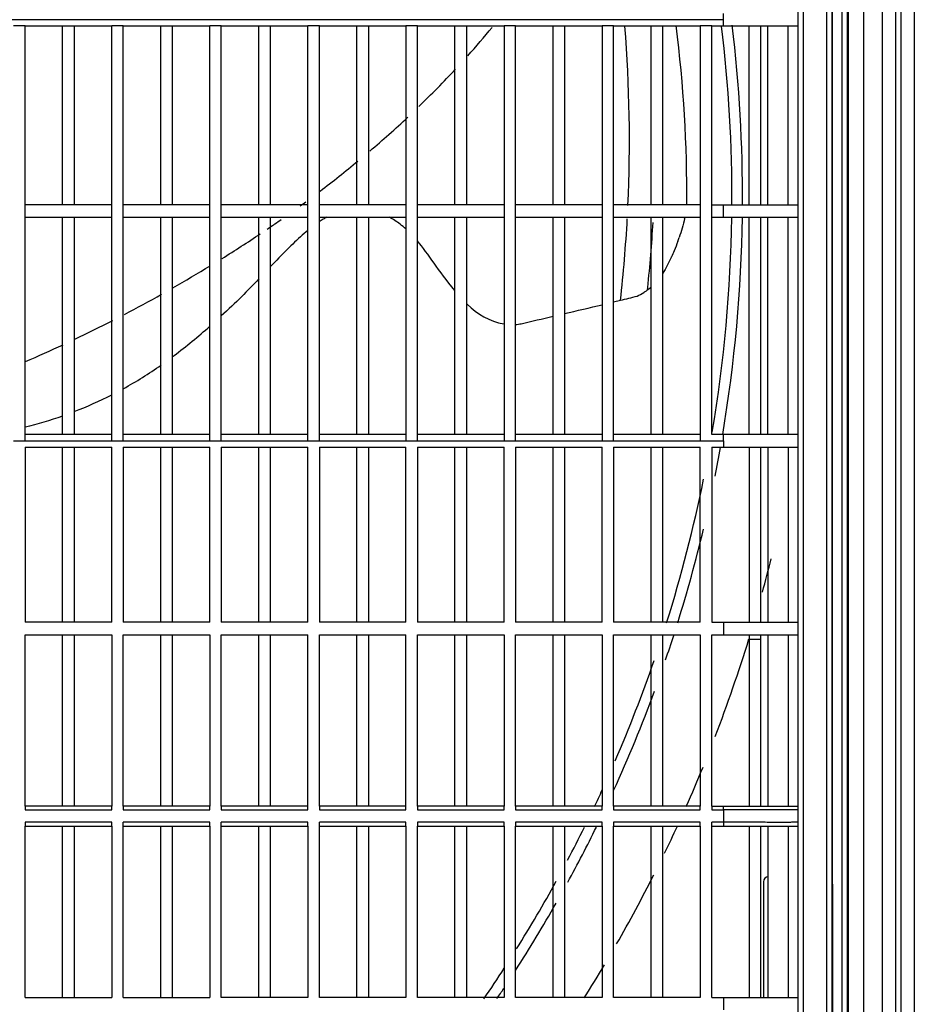
# Model space of a CAD drawing. Units: millimetres. Extents: x -27853 to 3890, y -12336 to 14667.
# Drawn here: x -20156 to -19977, y -9532 to -9335 of the extents above; entities that cross this region are included whole.
import ezdxf

# ---------------------------------------------------------------- set-up
doc = ezdxf.new("R2010")
doc.units = ezdxf.units.MM
doc.header["$LTSCALE"] = 46.255
doc.layers.get('0').update_dxf_attribs({"linetype": 'CONTINUOUS'})

msp = doc.modelspace()

# ---------------------------------------------------------------- linework, layer by layer
at = {"color": 7, "linetype": 'Continuous'}
for p, q in [((-19991.34, -9672.45), (-19991.34, -9080.943)), ((-19990.355, -9080.943), (-19990.355, -9672.45)), ((-19990.057, -9672.749), (-19990.057, -9080.644)), ((-19987.102, -9080.644), (-19987.102, -9672.749)), ((-19983.284, -9673.044), (-19983.284, -9080.349)), ((-19980.686, -9080.349), (-19980.686, -9673.044)), ((-19979.531, -9674.199), (-19979.531, -9079.194)), ((-19976.933, -9079.194), (-19976.933, -9674.199)), ((-19994.438, -9669.947), (-19994.438, -9083.767)), ((-19993.442, -9083.767), (-19993.442, -9669.947)), ((-20000.172, -9420.196), (-20000.172, -9086.767)), ((-19999.172, -9086.767), (-19999.172, -9666.947)), ((-19993.267, -9507.597), (-19993.267, -9246.117)), ((-20015.042, -9334.767), (-20283.172, -9334.767)), ((-20015.042, -9334.767), (-20015.041, -9333.517)), ((-20015.042, -9336.016), (-20015.042, -9334.767)), ((-20154.622, -9336.016), (-20156.922, -9336.016)), ((-20154.622, -9418.947), (-20154.622, -9336.016)), ((-20154.622, -9336.016), (-20137.322, -9336.016)), ((-20147.122, -9371.766), (-20147.122, -9336.016)), ((-20144.822, -9336.016), (-20144.822, -9371.766)), ((-20137.322, -9418.947), (-20137.322, -9336.016)), ((-20135.022, -9336.016), (-20137.322, -9336.016)), ((-20135.022, -9418.947), (-20135.022, -9336.016)), ((-20135.022, -9336.016), (-20117.722, -9336.016)), ((-20127.522, -9371.766), (-20127.522, -9336.016)), ((-20125.222, -9336.016), (-20125.222, -9371.766)), ((-20117.722, -9418.947), (-20117.722, -9336.016)), ((-20115.422, -9336.016), (-20117.722, -9336.016)), ((-20115.422, -9418.947), (-20115.422, -9336.016)), ((-20115.422, -9336.016), (-20098.122, -9336.016)), ((-20107.922, -9371.766), (-20107.922, -9336.016)), ((-20105.622, -9336.016), (-20105.622, -9371.766)), ((-20098.122, -9418.947), (-20098.122, -9336.016)), ((-20095.822, -9336.016), (-20098.122, -9336.016)), ((-20095.822, -9418.947), (-20095.822, -9336.016)), ((-20095.822, -9336.016), (-20078.522, -9336.016)), ((-20088.322, -9371.766), (-20088.322, -9336.016)), ((-20086.022, -9336.016), (-20086.022, -9371.766)), ((-20078.522, -9336.016), (-20078.522, -9418.947)), ((-20076.222, -9336.016), (-20078.522, -9336.016)), ((-20076.222, -9418.947), (-20076.222, -9336.016)), ((-20076.222, -9336.016), (-20058.922, -9336.016)), ((-20068.722, -9371.766), (-20068.722, -9336.016)), ((-20066.422, -9336.016), (-20066.422, -9371.766)), ((-20058.922, -9336.016), (-20058.922, -9418.947)), ((-20056.622, -9336.016), (-20058.922, -9336.016)), ((-20056.622, -9418.947), (-20056.622, -9336.016)), ((-20056.622, -9336.016), (-20039.322, -9336.016)), ((-20049.122, -9371.766), (-20049.122, -9336.016)), ((-20046.822, -9336.016), (-20046.822, -9371.766)), ((-20039.322, -9336.016), (-20039.322, -9418.947)), ((-20037.022, -9336.016), (-20039.322, -9336.016)), ((-20037.022, -9418.947), (-20037.022, -9336.016)), ((-20037.022, -9336.016), (-20019.722, -9336.016)), ((-20029.522, -9371.766), (-20029.522, -9336.016)), ((-20027.222, -9336.016), (-20027.222, -9371.766)), ((-20019.722, -9336.016), (-20019.722, -9418.947)), ((-20017.422, -9336.016), (-20019.722, -9336.016)), ((-20017.422, -9417.697), (-20017.422, -9336.016)), ((-20017.422, -9336.016), (-20000.172, -9336.016)), ((-20009.922, -9371.766), (-20009.922, -9336.016)), ((-20007.622, -9371.766), (-20007.622, -9336.016)), ((-20006.172, -9371.766), (-20006.172, -9336.016)), ((-20002.172, -9371.766), (-20002.172, -9336.016)), ((-20137.322, -9371.766), (-20154.622, -9371.766)), ((-20117.722, -9371.766), (-20135.022, -9371.766)), ((-20098.122, -9371.766), (-20115.422, -9371.766)), ((-20078.522, -9371.766), (-20095.822, -9371.766)), ((-20058.922, -9371.766), (-20076.222, -9371.766)), ((-20039.322, -9371.766), (-20056.622, -9371.766)), ((-20019.722, -9371.766), (-20037.022, -9371.766)), ((-20017.422, -9371.766), (-20000.172, -9371.766)), ((-20015.045, -9374.266), (-20015.045, -9371.766)), ((-20154.622, -9374.266), (-20137.322, -9374.266)), ((-20147.122, -9417.697), (-20147.122, -9374.266)), ((-20144.822, -9374.266), (-20144.822, -9417.697)), ((-20135.022, -9374.266), (-20117.722, -9374.266)), ((-20127.522, -9417.697), (-20127.522, -9374.266)), ((-20125.222, -9374.266), (-20125.222, -9417.697)), ((-20115.422, -9374.266), (-20098.122, -9374.266)), ((-20107.922, -9417.697), (-20107.922, -9374.266)), ((-20105.622, -9374.266), (-20105.622, -9417.697)), ((-20095.822, -9374.266), (-20078.522, -9374.266)), ((-20088.322, -9417.697), (-20088.322, -9374.266)), ((-20086.022, -9374.266), (-20086.022, -9417.697)), ((-20076.222, -9374.266), (-20058.922, -9374.266)), ((-20068.722, -9417.697), (-20068.722, -9374.266)), ((-20066.422, -9374.266), (-20066.422, -9417.697)), ((-20056.622, -9374.266), (-20039.322, -9374.266)), ((-20049.122, -9417.697), (-20049.122, -9374.266)), ((-20046.822, -9374.266), (-20046.822, -9417.697)), ((-20037.022, -9374.266), (-20019.722, -9374.266)), ((-20029.522, -9417.697), (-20029.522, -9374.266)), ((-20027.222, -9374.266), (-20027.222, -9417.697)), ((-20017.422, -9374.266), (-20000.172, -9374.266)), ((-20009.922, -9417.697), (-20009.922, -9374.266)), ((-20007.622, -9417.697), (-20007.622, -9374.266)), ((-20006.172, -9417.697), (-20006.172, -9374.266)), ((-20002.172, -9417.697), (-20002.172, -9374.266)), ((-20030.26, -9388.797), (-20030.206, -9388.299)), ((-20037.022, -9391.187), (-20035.656, -9390.858)), ((-20156.922, -9418.947), (-20154.622, -9418.947)), ((-20137.322, -9417.697), (-20154.622, -9417.697)), ((-20154.622, -9418.947), (-20137.322, -9418.947)), ((-20137.322, -9418.947), (-20135.022, -9418.947)), ((-20117.722, -9417.697), (-20135.022, -9417.697)), ((-20135.022, -9418.947), (-20117.722, -9418.947)), ((-20117.722, -9418.947), (-20115.422, -9418.947)), ((-20098.122, -9417.697), (-20115.422, -9417.697)), ((-20115.422, -9418.947), (-20098.122, -9418.947)), ((-20098.122, -9418.947), (-20095.822, -9418.947)), ((-20078.522, -9417.697), (-20095.822, -9417.697)), ((-20095.822, -9418.947), (-20078.522, -9418.947)), ((-20078.522, -9418.947), (-20076.222, -9418.947)), ((-20058.922, -9417.697), (-20076.222, -9417.697)), ((-20076.222, -9418.947), (-20058.922, -9418.947)), ((-20058.922, -9418.947), (-20056.622, -9418.947)), ((-20039.322, -9417.697), (-20056.622, -9417.697)), ((-20056.622, -9418.947), (-20039.322, -9418.947)), ((-20039.322, -9418.947), (-20037.022, -9418.947)), ((-20019.722, -9417.697), (-20037.022, -9417.697)), ((-20037.022, -9418.947), (-20019.722, -9418.947)), ((-20019.722, -9418.947), (-20015.042, -9418.947)), ((-20000.172, -9417.697), (-20017.422, -9417.697)), ((-20015.042, -9418.947), (-20015.042, -9417.697)), ((-20015.042, -9418.947), (-20015.041, -9420.197)), ((-20154.622, -9420.197), (-20137.322, -9420.197)), ((-20154.622, -9420.2), (-20154.622, -9455.198)), ((-20147.122, -9455.196), (-20147.122, -9420.198)), ((-20144.822, -9420.196), (-20144.822, -9455.196)), ((-20137.322, -9455.198), (-20137.322, -9420.203)), ((-20135.022, -9420.197), (-20117.722, -9420.197)), ((-20135.022, -9420.2), (-20135.022, -9455.198)), ((-20127.522, -9455.196), (-20127.522, -9420.197)), ((-20125.222, -9420.196), (-20125.222, -9455.196)), ((-20117.722, -9455.197), (-20117.722, -9420.202)), ((-20115.422, -9420.197), (-20098.122, -9420.197)), ((-20115.422, -9420.2), (-20115.422, -9455.197)), ((-20107.922, -9455.197), (-20107.922, -9420.197)), ((-20105.622, -9420.196), (-20105.622, -9455.197)), ((-20098.122, -9455.197), (-20098.122, -9420.202)), ((-20095.822, -9420.182), (-20095.822, -9455.197)), ((-20095.822, -9420.197), (-20078.522, -9420.197)), ((-20088.322, -9455.197), (-20088.322, -9420.197)), ((-20086.022, -9420.196), (-20086.022, -9455.197)), ((-20078.522, -9455.197), (-20078.522, -9420.202)), ((-20076.222, -9420.184), (-20076.222, -9455.197)), ((-20076.222, -9420.197), (-20058.922, -9420.197)), ((-20068.722, -9455.196), (-20068.722, -9420.197)), ((-20066.422, -9420.197), (-20066.422, -9455.196)), ((-20058.922, -9455.196), (-20058.922, -9420.202)), ((-20056.622, -9420.185), (-20056.622, -9455.196)), ((-20056.622, -9420.197), (-20039.322, -9420.197)), ((-20049.122, -9455.196), (-20049.122, -9420.197)), ((-20046.822, -9420.197), (-20046.822, -9455.196)), ((-20039.322, -9455.195), (-20039.322, -9420.201)), ((-20037.022, -9420.187), (-20037.022, -9455.195)), ((-20037.022, -9420.197), (-20019.722, -9420.197)), ((-20029.522, -9455.196), (-20029.522, -9420.197)), ((-20027.222, -9420.197), (-20027.222, -9455.196)), ((-20019.722, -9455.195), (-20019.722, -9420.215)), ((-20017.422, -9420.197), (-20000.172, -9420.197)), ((-20017.422, -9420.199), (-20017.422, -9455.195)), ((-20009.922, -9420.197), (-20009.922, -9455.197)), ((-20007.622, -9455.197), (-20007.622, -9420.197)), ((-20006.172, -9420.197), (-20006.172, -9455.197)), ((-20002.172, -9420.197), (-20002.172, -9455.197)), ((-20000.172, -9666.947), (-20000.172, -9420.197)), ((-20137.322, -9455.197), (-20154.622, -9455.197)), ((-20117.722, -9455.197), (-20135.022, -9455.197)), ((-20098.122, -9455.197), (-20115.422, -9455.197)), ((-20078.522, -9455.197), (-20095.822, -9455.197)), ((-20058.922, -9455.197), (-20076.222, -9455.197)), ((-20039.322, -9455.197), (-20056.622, -9455.197)), ((-20019.722, -9455.197), (-20037.022, -9455.197)), ((-20017.422, -9455.197), (-20000.172, -9455.197)), ((-20015.04, -9455.194), (-20015.04, -9457.693)), ((-20154.623, -9457.697), (-20137.322, -9457.697)), ((-20154.622, -9491.946), (-20154.622, -9457.698)), ((-20147.122, -9491.947), (-20147.122, -9457.697)), ((-20144.822, -9457.697), (-20144.822, -9491.947)), ((-20137.322, -9457.698), (-20137.322, -9491.946)), ((-20135.022, -9457.697), (-20117.722, -9457.697)), ((-20135.022, -9491.946), (-20135.022, -9457.698)), ((-20127.522, -9491.947), (-20127.522, -9457.696)), ((-20125.222, -9457.696), (-20125.222, -9491.947)), ((-20117.722, -9457.698), (-20117.722, -9491.946)), ((-20115.422, -9457.697), (-20098.122, -9457.697)), ((-20115.422, -9491.946), (-20115.422, -9457.698)), ((-20107.922, -9491.947), (-20107.922, -9457.697)), ((-20105.622, -9457.697), (-20105.622, -9491.946)), ((-20098.122, -9492.697), (-20098.122, -9457.697)), ((-20095.822, -9491.947), (-20095.822, -9457.697)), ((-20095.822, -9457.697), (-20078.522, -9457.697)), ((-20088.322, -9491.947), (-20088.322, -9457.697)), ((-20086.022, -9457.697), (-20086.022, -9491.947)), ((-20078.522, -9492.697), (-20078.522, -9457.697)), ((-20076.222, -9491.947), (-20076.222, -9457.697)), ((-20076.222, -9457.697), (-20058.922, -9457.697)), ((-20068.722, -9491.946), (-20068.722, -9457.696)), ((-20066.422, -9457.696), (-20066.422, -9491.945)), ((-20058.922, -9457.696), (-20058.922, -9491.947)), ((-20056.622, -9491.947), (-20056.622, -9457.696)), ((-20056.622, -9457.697), (-20039.322, -9457.697)), ((-20049.122, -9491.944), (-20049.122, -9457.696)), ((-20046.822, -9457.696), (-20046.822, -9491.944)), ((-20039.322, -9457.696), (-20039.322, -9491.948)), ((-20037.022, -9491.948), (-20037.022, -9457.696)), ((-20037.022, -9457.697), (-20019.722, -9457.697)), ((-20029.522, -9491.947), (-20029.522, -9457.696)), ((-20027.222, -9457.696), (-20027.222, -9491.947)), ((-20019.722, -9457.695), (-20019.722, -9491.948)), ((-20017.422, -9491.948), (-20017.422, -9457.695)), ((-20017.422, -9457.697), (-20000.172, -9457.697)), ((-20009.922, -9457.697), (-20009.922, -9491.947)), ((-20009.922, -9458.566), (-20007.622, -9458.566)), ((-20007.622, -9491.947), (-20007.622, -9457.697)), ((-20006.172, -9457.697), (-20006.172, -9491.947)), ((-20002.172, -9457.697), (-20002.172, -9491.947)), ((-20154.622, -9491.947), (-20154.622, -9492.697)), ((-20137.322, -9491.947), (-20154.622, -9491.947)), ((-20137.322, -9492.697), (-20137.322, -9491.947)), ((-20135.023, -9491.947), (-20135.023, -9492.697)), ((-20117.722, -9491.947), (-20135.022, -9491.947)), ((-20117.722, -9492.697), (-20117.722, -9491.947)), ((-20115.422, -9491.947), (-20115.422, -9492.697)), ((-20098.122, -9491.947), (-20115.422, -9491.947)), ((-20095.822, -9491.947), (-20095.822, -9492.697)), ((-20078.522, -9491.947), (-20095.822, -9491.947)), ((-20076.222, -9491.947), (-20076.222, -9492.697)), ((-20058.922, -9491.947), (-20076.222, -9491.947)), ((-20058.923, -9492.697), (-20058.923, -9491.947)), ((-20056.622, -9491.947), (-20056.622, -9492.697)), ((-20039.322, -9491.947), (-20056.622, -9491.947)), ((-20039.323, -9492.697), (-20039.323, -9491.947)), ((-20037.023, -9491.947), (-20037.023, -9492.697)), ((-20019.722, -9491.947), (-20037.022, -9491.947)), ((-20019.723, -9492.697), (-20019.723, -9491.947)), ((-20017.423, -9491.949), (-20017.424, -9492.702)), ((-20017.422, -9491.947), (-20000.172, -9491.947)), ((-20015.039, -9492.699), (-20015.039, -9491.947)), ((-20154.622, -9492.697), (-20137.322, -9492.697)), ((-20135.023, -9492.697), (-20117.722, -9492.697)), ((-20115.422, -9492.697), (-20098.122, -9492.697)), ((-20095.822, -9492.697), (-20078.522, -9492.697)), ((-20076.222, -9492.697), (-20058.923, -9492.697)), ((-20056.622, -9492.697), (-20039.323, -9492.697)), ((-20037.023, -9492.697), (-20019.723, -9492.697)), ((-20017.424, -9492.702), (-20016.628, -9492.698)), ((-20016.628, -9492.698), (-20015.833, -9492.697)), ((-20015.833, -9492.697), (-20015.039, -9492.699)), ((-20015.039, -9492.699), (-20015.039, -9495.199)), ((-20009.902, -9492.7), (-20011.197, -9492.693)), ((-20008.584, -9492.706), (-20009.902, -9492.7)), ((-20004.139, -9492.728), (-20008.584, -9492.706)), ((-20154.622, -9495.197), (-20154.622, -9495.947)), ((-20137.323, -9495.197), (-20154.622, -9495.197)), ((-20154.622, -9530.196), (-20154.622, -9495.946)), ((-20154.622, -9495.947), (-20137.322, -9495.947)), ((-20147.122, -9530.197), (-20147.122, -9495.947)), ((-20144.822, -9495.947), (-20144.822, -9530.197)), ((-20137.323, -9495.947), (-20137.323, -9495.197)), ((-20137.322, -9495.946), (-20137.322, -9530.197)), ((-20135.022, -9530.197), (-20135.022, -9495.197)), ((-20117.723, -9495.197), (-20135.022, -9495.197)), ((-20135.022, -9495.947), (-20117.722, -9495.947)), ((-20127.522, -9530.197), (-20127.522, -9495.947)), ((-20125.222, -9495.947), (-20125.222, -9530.197)), ((-20117.723, -9495.947), (-20117.723, -9495.197)), ((-20117.722, -9495.946), (-20117.722, -9530.197)), ((-20115.422, -9530.197), (-20115.422, -9495.197)), ((-20098.122, -9495.197), (-20115.422, -9495.197)), ((-20115.422, -9495.947), (-20098.122, -9495.947)), ((-20107.922, -9530.197), (-20107.922, -9495.947)), ((-20105.622, -9495.947), (-20105.622, -9530.197)), ((-20098.122, -9495.947), (-20098.122, -9495.197)), ((-20098.122, -9495.946), (-20098.122, -9530.197)), ((-20095.822, -9530.197), (-20095.822, -9495.197)), ((-20078.522, -9495.197), (-20095.822, -9495.197)), ((-20095.822, -9495.947), (-20078.522, -9495.947)), ((-20088.322, -9530.197), (-20088.322, -9495.946)), ((-20086.022, -9495.946), (-20086.022, -9530.197)), ((-20078.522, -9495.947), (-20078.522, -9495.197)), ((-20078.522, -9495.947), (-20078.522, -9530.197)), ((-20076.222, -9495.197), (-20076.222, -9495.947)), ((-20058.922, -9495.197), (-20076.222, -9495.197)), ((-20076.222, -9530.197), (-20076.222, -9495.947)), ((-20076.222, -9495.947), (-20058.922, -9495.947)), ((-20068.722, -9530.198), (-20068.722, -9495.95)), ((-20066.422, -9495.949), (-20066.422, -9530.198)), ((-20058.922, -9495.947), (-20058.922, -9495.197)), ((-20058.922, -9495.947), (-20058.922, -9530.197)), ((-20056.622, -9495.197), (-20056.622, -9495.947)), ((-20039.323, -9495.197), (-20056.622, -9495.197)), ((-20056.622, -9530.197), (-20056.622, -9495.947)), ((-20056.622, -9495.947), (-20039.322, -9495.947)), ((-20049.122, -9530.197), (-20049.122, -9495.944)), ((-20046.822, -9495.943), (-20046.822, -9530.197)), ((-20039.323, -9495.947), (-20039.323, -9495.197)), ((-20039.322, -9495.948), (-20039.322, -9530.196)), ((-20037.023, -9495.197), (-20037.023, -9495.947)), ((-20019.723, -9495.197), (-20037.023, -9495.197)), ((-20037.022, -9495.947), (-20019.722, -9495.947)), ((-20037.022, -9530.196), (-20037.022, -9495.948)), ((-20029.522, -9530.196), (-20029.522, -9495.945)), ((-20027.222, -9495.945), (-20027.222, -9530.196)), ((-20019.723, -9495.947), (-20019.723, -9495.197)), ((-20019.722, -9495.948), (-20019.722, -9530.197)), ((-20016.628, -9495.198), (-20017.424, -9495.202)), ((-20017.422, -9495.947), (-20000.172, -9495.947)), ((-20017.422, -9530.197), (-20017.422, -9495.948)), ((-20015.833, -9495.197), (-20016.628, -9495.198)), ((-20015.039, -9495.199), (-20015.833, -9495.197)), ((-20015.039, -9495.199), (-20015.039, -9495.947)), ((-20009.922, -9495.947), (-20009.922, -9530.197)), ((-20007.622, -9530.197), (-20007.622, -9495.947)), ((-20006.172, -9495.947), (-20006.172, -9530.197)), ((-20002.172, -9495.947), (-20002.172, -9530.197)), ((-20007.095, -9507.097), (-20007.095, -9530.197)), ((-19993.303, -9507.597), (-19993.303, -9536.597)), ((-19993.303, -9507.597), (-19993.267, -9507.597)), ((-20154.624, -9530.197), (-20137.325, -9530.197)), ((-20135.025, -9530.197), (-20117.724, -9530.197)), ((-20098.124, -9530.197), (-20115.424, -9530.197)), ((-20078.524, -9530.197), (-20095.824, -9530.197)), ((-20058.923, -9530.197), (-20076.224, -9530.197)), ((-20039.323, -9530.197), (-20056.623, -9530.197)), ((-20019.723, -9530.197), (-20037.023, -9530.197)), ((-20017.423, -9530.197), (-20000.172, -9530.197)), ((-20015.036, -9530.196), (-20015.036, -9532.696))]:
    msp.add_line(p, q, dxfattribs=at)
for centre, radius, start, end in [((-20209.81, -9213.215), 192.907, 318.12947, 320.35365), ((-20318.715, -9358.898), 284.856, 357.38623, 4.59997), ((-20297.378, -9370.197), 274.997, 359.67316, 7.15785), ((-20297.378, -9370.197), 284, 359.6598, 6.90804), ((-20297.378, -9370.197), 286.125, 359.68453, 6.88726), ((-20214.811, -9208.626), 199.695, 314.06744, 317.07044), ((-20223.652, -9199.363), 212.501, 310.47031, 313.20561), ((-20234.069, -9186.961), 228.698, 307.2364, 309.65992), ((-20242.585, -9175.739), 242.786, 306.06486, 306.39832), ((-20084.75, -9391.305), 19.576, 119.3578, 121.74104), ((-20052.384, -9367.953), 30.262, 347.45588, 347.95411), ((-20297.378, -9370.197), 286.125, 350.45275, 359.18222), ((-20251.251, -9163.478), 257.801, 304.21682, 304.47648), ((-20250.205, -9165.003), 255.951, 304.4766, 304.64091), ((-20248.955, -9166.81), 253.755, 304.64065, 304.99469), ((-20083.25, -9393.726), 22.424, 121.74624, 124.14323), ((-20091.812, -9391.664), 20.083, 48.47087, 52.90441), ((-20318.546, -9358.918), 284.687, 353.55808, 356.85414), ((-20309.271, -9358.748), 280.625, 353.9554, 356.62371), ((-20297.378, -9370.197), 284, 350.47316, 359.15629), ((-20259.054, -9151.781), 271.861, 301.93005, 303.84798), ((-20063.896, -9364.611), 42.257, 339.99903, 341.09677), ((-20273.311, -9128.69), 299, 299.71904, 301.37447), ((-20057.064, -9367.882), 34.694, 335.43499, 335.6574), ((-20274.382, -9126.964), 301.03, 297.62673, 299.23917), ((-20074.066, -9231.535), 163.888, 283.55452, 284.75598), ((-20036.657, -9380.344), 10.6, 294.12756, 302.24015), ((-20036.67, -9380.323), 10.624, 302.24232, 302.70435), ((-20036.682, -9380.304), 10.648, 302.70445, 303.41742), ((-20036.741, -9380.217), 10.752, 303.42166, 306.43665), ((-20036.824, -9380.103), 10.894, 306.43188, 307.05474), ((-20036.978, -9379.903), 11.146, 307.06815, 310.96465), ((-20037.187, -9379.658), 11.468, 310.95018, 311.58199), ((-20037.246, -9379.591), 11.557, 311.58174, 312.00724), ((-20056.331, -9382.024), 13.811, 224.03835, 258.91253), ((-20535.813, -7312.305), 2137.882, 283.222132, 283.428691), ((-20271.172, -9133.179), 294.035, 295.47709, 297.12775), ((-20057.313, -9387.583), 8.155, 274.8611, 282.98048), ((-20557.979, -7217.863), 2234.891, 282.993607, 283.160982), ((-20205.824, -9295.821), 133.458, 307.34891, 311.32348), ((-20267.311, -9141.39), 284.961, 293.3154, 294.96444), ((-20173.963, -9337.651), 80.876, 298.78782, 305.11164), ((-20173.963, -9337.651), 80.876, 307.07349, 307.38364), ((-20173.963, -9337.651), 80.876, 291.12777, 296.97763), ((-20173.963, -9337.651), 80.876, 283.84697, 289.39804), ((-20297.378, -9370.197), 286.125, 348.74921, 349.91463), ((-20297.378, -9370.197), 284, 342.56144, 348.53797), ((-20297.378, -9370.197), 286.125, 342.69699, 346.57598), ((-20297.378, -9370.197), 300.665, 344.77186, 346.0738), ((-20297.378, -9370.197), 286.125, 341.12685, 342.16233), ((-20297.378, -9370.197), 300.665, 338.97886, 342.91481), ((-20297.378, -9370.197), 284, 336.62207, 340.95546), ((-20297.378, -9370.197), 286.125, 335.49894, 339.80602), ((-20297.378, -9370.197), 300.665, 336.09434, 337.72158), ((-20297.378, -9370.197), 284, 334.58674, 335.33681), ((-20012.613, -9900.205), 407.513, 89.97744, 90.34103), ((-20297.378, -9370.197), 284, 332.17693, 333.66651), ((-20297.378, -9370.197), 286.125, 331.3927, 333.88075), ((-20297.378, -9370.197), 300.665, 334.12949, 335.27002), ((-20268.611, -9495.789), 251.189, 359.96338, 0.13382), ((-20011.799, -10838.597), 1343.401, 89.918054, 90.138178), ((-20011.446, -10586.726), 1091.531, 89.793088, 89.917686), ((-20009.366, -10093.655), 598.455, 89.526754, 89.821747), ((-20297.378, -9370.197), 300.665, 330.22299, 333.21351), ((-20006.095, -9507.097), 1, 90, 180), ((-20297.378, -9370.197), 284, 328.04802, 331.2079), ((-20297.378, -9370.197), 286.125, 327.29328, 330.42991), ((-20297.378, -9370.197), 300.665, 327.82674, 329.30637), ((-20297.378, -9370.197), 284, 325.64386, 327.11775), ((-20297.378, -9370.197), 286.125, 325.94255, 326.42689)]:
    msp.add_arc(centre, radius, start, end, dxfattribs=at)
for points in [[(-20079.699, -9375.645), (-20080.395, -9375.12), (-20081.104, -9374.658), (-20081.821, -9374.261)], [(-20022.845, -9374.526), (-20023.126, -9375.787), (-20023.491, -9377.05), (-20023.919, -9378.301)], [(-20068.744, -9388.88), (-20072.083, -9384.941), (-20074.009, -9381.594), (-20076.201, -9378.991)], [(-20025.511, -9382.305), (-20026.013, -9383.405), (-20026.57, -9384.468), (-20027.215, -9385.453)], [(-20107.92, -9386.572), (-20110.094, -9388.842), (-20112.524, -9391.322), (-20115.421, -9393.994)], [(-20011.197, -9492.693), (-20011.615, -9492.692), (-20012.034, -9492.692), (-20012.453, -9492.692)]]:
    msp.add_open_spline(points, degree=3, dxfattribs=at)
for points, knots in [([(-20098.135, -9376.903), (-20100.099, -9378.526), (-20102.522, -9380.916), (-20105.189, -9383.706), (-20105.623, -9384.162)], [0, 0, 0, 0, 0.8403333, 1, 1, 1, 1]), ([(-20024.188, -9379.065), (-20024.422, -9379.706), (-20024.831, -9380.753), (-20025.274, -9381.783), (-20025.455, -9382.182)], [0, 0, 0, 0, 0.608469, 1, 1, 1, 1]), ([(-20001.979, -9492.713), (-20002.135, -9492.715), (-20002.855, -9492.723), (-20003.575, -9492.726), (-20004.139, -9492.728)], [0, 0, 0, 0, 0.217027, 1, 1, 1, 1]), ([(-20000.172, -9492.697), (-20000.172, -9492.687), (-20000.233, -9492.697), (-20000.298, -9492.681), (-20000.453, -9492.688), (-20000.647, -9492.686), (-20000.905, -9492.693), (-20001.354, -9492.702), (-20001.718, -9492.709), (-20001.979, -9492.713)], [0, 0, 0, 0, 0.0162251, 0.0639861, 0.143258, 0.2538246, 0.3953842, 0.5673637, 1, 1, 1, 1]), ([(-20002.114, -9495.216), (-20002.281, -9495.217), (-20003.051, -9495.223), (-20003.821, -9495.222), (-20004.423, -9495.22)], [0, 0, 0, 0, 0.2174269, 1, 1, 1, 1]), ([(-20000.172, -9495.197), (-20000.172, -9495.186), (-20000.238, -9495.2), (-20000.308, -9495.182), (-20000.475, -9495.191), (-20000.684, -9495.189), (-20000.961, -9495.196), (-20001.443, -9495.206), (-20001.834, -9495.213), (-20002.114, -9495.216)], [0, 0, 0, 0, 0.016276, 0.0641941, 0.1436266, 0.2543271, 0.3959656, 0.567921, 1, 1, 1, 1])]:
    msp.add_open_spline(points, degree=3, knots=knots, dxfattribs=at)

doc.saveas('drawing.dxf')
